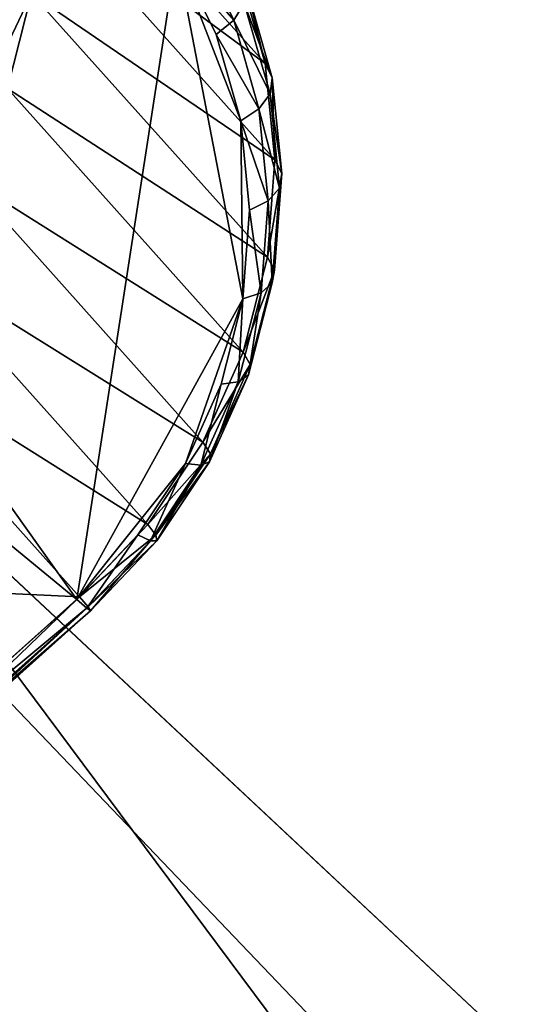
# Model space of a CAD drawing. Extents: x -0.097 to 0.168, y -0.04 to 0.225.
# Drawn here: x -0.04 to -0.038, y 0.171 to 0.174 of the extents above; entities that cross this region are included whole.
import ezdxf

# ---------------------------------------------------------------- set-up
doc = ezdxf.new("R2010")
doc.units = 0
doc.header["$MEASUREMENT"] = 0
doc.layers.get('0').update_dxf_attribs({"linetype": 'CONTINUOUS'})

msp = doc.modelspace()

# ---------------------------------------------------------------- linework, layer by layer
for points in [[(0.165637, 0.224, 0.0354161), (0.165637, -0.039, 0.0354161), (-0.0945297, -0.039, 0.0354161)], [(0.165637, 0.224, 0.0354161), (-0.0945297, -0.039, 0.0354161), (-0.0945297, 0.224, 0.0354161)], [(-0.0514851, 0.2163278, -0.0419941), (-0.0558381, 0.2162521, -0.0391599), (-0.016885, 0.1726818, 0.019503)], [(-0.0474963, 0.2155403, -0.0452276), (-0.0514851, 0.2163278, -0.0419941), (-0.012532, 0.1727575, 0.0166688)], [(-0.0514851, 0.2163278, -0.0419941), (-0.016885, 0.1726818, 0.019503), (-0.012532, 0.1727575, 0.0166688)], [(-0.0558381, 0.2162521, -0.0391599), (-0.0603879, 0.2153161, -0.0368339), (-0.0214348, 0.1717458, 0.021829)], [(-0.0558381, 0.2162521, -0.0391599), (-0.0214348, 0.1717458, 0.021829), (-0.016885, 0.1726818, 0.019503)], [(-0.0440248, 0.2139199, -0.0487362), (-0.0474963, 0.2155403, -0.0452276), (-0.0085431, 0.17197, 0.0134353)], [(-0.0474963, 0.2155403, -0.0452276), (-0.012532, 0.1727575, 0.0166688), (-0.0085431, 0.17197, 0.0134353)], [(-0.0603879, 0.2153161, -0.0368339), (-0.0649597, 0.2135558, -0.0351055), (-0.0260066, 0.1699856, 0.0235574)], [(-0.0603879, 0.2153161, -0.0368339), (-0.0260066, 0.1699856, 0.0235574), (-0.0214348, 0.1717458, 0.021829)], [(-0.0412041, 0.2115289, -0.0523851), (-0.0440248, 0.2139199, -0.0487362), (-0.0050717, 0.1703497, 0.0099266)], [(-0.0440248, 0.2139199, -0.0487362), (-0.0085431, 0.17197, 0.0134353), (-0.0050717, 0.1703497, 0.0099266)], [(-0.0649597, 0.2135558, -0.0351055), (-0.0693778, 0.2110389, -0.0340412), (-0.0304247, 0.1674687, 0.0246217)], [(-0.0649597, 0.2135558, -0.0351055), (-0.0304247, 0.1674687, 0.0246217), (-0.0260066, 0.1699856, 0.0235574)], [(-0.0391427, 0.2084591, -0.0560339), (-0.0412041, 0.2115289, -0.0523851), (-0.002251, 0.1679586, 0.0062778)], [(-0.0412041, 0.2115289, -0.0523851), (-0.0050717, 0.1703497, 0.0099266), (-0.002251, 0.1679586, 0.0062778)], [(-0.0693778, 0.2110389, -0.0340412), (-0.0734724, 0.2078621, -0.0336818), (-0.0345193, 0.1642919, 0.0249811)], [(-0.0693778, 0.2110389, -0.0340412), (-0.0345193, 0.1642919, 0.0249811), (-0.0304247, 0.1674687, 0.0246217)], [(0.1480439, -0.0251795, 0.0624484), (0.1480439, 0.2101795, 0.0624484), (-0.0769366, 0.2101795, 0.0624483)], [(0.1480439, -0.0251795, 0.0624484), (-0.0769366, 0.2101795, 0.0624483), (-0.0769366, -0.0251796, 0.0624483)], [(-0.0379196, 0.2048286, -0.0595425), (-0.0391427, 0.2084591, -0.0560339), (-0.0001895, 0.1648889, 0.002629)], [(-0.0391427, 0.2084591, -0.0560339), (-0.002251, 0.1679586, 0.0062778), (-0.0001895, 0.1648889, 0.002629)], [(-0.0734724, 0.2078621, -0.0336818), (-0.0770861, 0.2041474, -0.0340412), (-0.038133, 0.1605772, 0.0246217)], [(-0.0734724, 0.2078621, -0.0336818), (-0.038133, 0.1605772, 0.0246217), (-0.0345193, 0.1642919, 0.0249811)], [(-0.0770861, 0.2041474, -0.0340412), (-0.0411271, 0.1564674, 0.0235574), (-0.038133, 0.1605772, 0.0246217)], [(-0.0395805, 0.1920423, -0.0679363), (-0.0381428, 0.1964594, -0.0656103), (0.0008103, 0.1528891, -0.0069474)], [(-0.0418397, 0.1876954, -0.0696647), (-0.0395805, 0.1920423, -0.0679363), (-0.0006273, 0.1484721, -0.0092734)], [(-0.0395805, 0.1920423, -0.0679363), (0.0008103, 0.1528891, -0.0069474), (-0.0006273, 0.1484721, -0.0092734)], [(-0.0448337, 0.1835857, -0.070729), (-0.0418397, 0.1876954, -0.0696647), (-0.0028866, 0.1441252, -0.0110018)], [(-0.0418397, 0.1876954, -0.0696647), (-0.0006273, 0.1484721, -0.0092734), (-0.0028866, 0.1441252, -0.0110018)], [(-0.0484475, 0.179871, -0.0710884), (-0.0448337, 0.1835857, -0.070729), (-0.0058806, 0.1400154, -0.0120661)], [(-0.0448337, 0.1835857, -0.070729), (-0.0028866, 0.1441252, -0.0110018), (-0.0058806, 0.1400154, -0.0120661)], [(-0.0416747, 0.1722955, 0.0174823), (-0.0399474, 0.1756031, 0.0174823), (-0.0445972, 0.1801526, 0.0174823)], [(-0.0411723, 0.1799855, 0.0354446), (-0.0397811, 0.1760125, 0.0354446), (-0.0416067, 0.1722195, 0.0354446)], [(-0.0525421, 0.1766942, -0.070729), (-0.0484475, 0.179871, -0.0710884), (-0.0094944, 0.1363008, -0.0124255)], [(-0.0484475, 0.179871, -0.0710884), (-0.0058806, 0.1400154, -0.0120661), (-0.0094944, 0.1363008, -0.0124255)], [(-0.0398362, 0.1719322, 0.0151745), (-0.0457394, 0.1767903, 0.00759), (-0.0441218, 0.1779547, 0.0078008)], [(-0.0441218, 0.1779547, 0.0078008), (-0.0395108, 0.1740388, 0.0138158), (-0.0398362, 0.1719322, 0.0151745)], [(-0.0398362, 0.1719322, 0.0151745), (-0.0407032, 0.1711571, 0.0151745), (-0.0457394, 0.1767903, 0.00759)], [(-0.0569602, 0.1741773, -0.0696647), (-0.0525421, 0.1766942, -0.070729), (-0.013589, 0.1331239, -0.0120661)], [(-0.0525421, 0.1766942, -0.070729), (-0.0094944, 0.1363008, -0.0124255), (-0.013589, 0.1331239, -0.0120661)], [(-0.0807158, 0.1762042, -0.0523851), (-0.0778951, 0.1738132, -0.0560339), (-0.038942, 0.130243, 0.002629)], [(-0.0807158, 0.1762042, -0.0523851), (-0.038942, 0.130243, 0.002629), (-0.0417627, 0.132634, 0.0062778)], [(-0.0397811, 0.1760125, 0.0354446), (-0.0403167, 0.1739344, 0.0354446), (-0.0416067, 0.1722195, 0.0354446)], [(-0.0416747, 0.1722955, 0.0174823), (-0.0404086, 0.1739786, 0.0174823), (-0.0399474, 0.1756031, 0.0174823)], [(-0.039307, 0.173983, 0.0142773), (-0.0399907, 0.174542, 0.0157109), (-0.0392212, 0.1736812, 0.0145606)], [(-0.0392212, 0.1736812, 0.0145606), (-0.0399907, 0.174542, 0.0157109), (-0.0399594, 0.1742277, 0.015967)], [(-0.0391899, 0.1733669, 0.0148167), (-0.0399594, 0.1742277, 0.015967), (-0.0399837, 0.1739105, 0.0161881)], [(-0.0392212, 0.1736812, 0.0145606), (-0.0399594, 0.1742277, 0.015967), (-0.0391899, 0.1733669, 0.0148167)], [(-0.061532, 0.172417, -0.0679363), (-0.0569602, 0.1741773, -0.0696647), (-0.018007, 0.130607, -0.0110018)], [(-0.0569602, 0.1741773, -0.0696647), (-0.013589, 0.1331239, -0.0120661), (-0.018007, 0.130607, -0.0110018)], [(-0.0395108, 0.1740388, 0.0138158), (-0.0394568, 0.1740922, 0.0138335), (-0.0393241, 0.1738226, 0.0141241)], [(-0.0394568, 0.1740922, 0.0138335), (-0.0392899, 0.1738785, 0.0141666), (-0.0393241, 0.1738226, 0.0141241)], [(-0.0395108, 0.1740388, 0.0138158), (-0.0392945, 0.1729135, 0.0148026), (-0.0398362, 0.1719322, 0.0151745)], [(-0.0395108, 0.1740388, 0.0138158), (-0.0393241, 0.1738226, 0.0141241), (-0.0393814, 0.1737757, 0.0140992)], [(-0.0395108, 0.1740388, 0.0138158), (-0.0393814, 0.1737757, 0.0140992), (-0.0393012, 0.173494, 0.0143637)], [(-0.0395108, 0.1740388, 0.0138158), (-0.0393012, 0.173494, 0.0143637), (-0.0392945, 0.1729135, 0.0148026)], [(-0.0399837, 0.1739105, 0.0161881), (-0.0400316, 0.1739549, 0.0162312), (-0.0401085, 0.1736495, 0.0164084)], [(-0.0392839, 0.1739348, 0.0142204), (-0.039307, 0.173983, 0.0142773), (-0.0392212, 0.1736812, 0.0145606)], [(-0.0392899, 0.1738785, 0.0141666), (-0.0392839, 0.1739348, 0.0142204), (-0.0391984, 0.1736345, 0.0145023)], [(-0.0392839, 0.1739348, 0.0142204), (-0.0392212, 0.1736812, 0.0145606), (-0.0391984, 0.1736345, 0.0145023)], [(-0.0399837, 0.1739105, 0.0161881), (-0.0401085, 0.1736495, 0.0164084), (-0.0400629, 0.1736002, 0.0163674)], [(-0.0392142, 0.1730497, 0.0150377), (-0.0399837, 0.1739105, 0.0161881), (-0.0400629, 0.1736002, 0.0163674)], [(-0.0391899, 0.1733669, 0.0148167), (-0.0399837, 0.1739105, 0.0161881), (-0.0392142, 0.1730497, 0.0150377)], [(-0.0393241, 0.1738226, 0.0141241), (-0.0392899, 0.1738785, 0.0141666), (-0.0392057, 0.1735825, 0.0144444)], [(-0.0392899, 0.1738785, 0.0141666), (-0.0391984, 0.1736345, 0.0145023), (-0.0392057, 0.1735825, 0.0144444)], [(-0.0778951, 0.1738132, -0.0560339), (-0.0744236, 0.1721928, -0.0595425), (-0.0354705, 0.1286226, -0.0008796)], [(-0.0778951, 0.1738132, -0.0560339), (-0.0354705, 0.1286226, -0.0008796), (-0.038942, 0.130243, 0.002629)], [(-0.0393814, 0.1737757, 0.0140992), (-0.0393241, 0.1738226, 0.0141241), (-0.0392418, 0.1735331, 0.0143957)], [(-0.0393241, 0.1738226, 0.0141241), (-0.0392057, 0.1735825, 0.0144444), (-0.0392418, 0.1735331, 0.0143957)], [(-0.0393814, 0.1737757, 0.0140992), (-0.0392418, 0.1735331, 0.0143957), (-0.0393012, 0.173494, 0.0143637)], [(-0.0391984, 0.1736345, 0.0145023), (-0.0392212, 0.1736812, 0.0145606), (-0.0391899, 0.1733669, 0.0148167)], [(-0.0392057, 0.1735825, 0.0144444), (-0.0391984, 0.1736345, 0.0145023), (-0.0391674, 0.173322, 0.0147569)], [(-0.0391984, 0.1736345, 0.0145023), (-0.0391899, 0.1733669, 0.0148167), (-0.0391674, 0.173322, 0.0147569)], [(-0.0392933, 0.1727394, 0.015217), (-0.0400629, 0.1736002, 0.0163674), (-0.0401944, 0.173306, 0.0164995)], [(-0.0392142, 0.1730497, 0.0150377), (-0.0400629, 0.1736002, 0.0163674), (-0.0392933, 0.1727394, 0.015217)], [(-0.0392418, 0.1735331, 0.0143957), (-0.0392057, 0.1735825, 0.0144444), (-0.0391751, 0.1732751, 0.0146948)], [(-0.0392057, 0.1735825, 0.0144444), (-0.0391674, 0.173322, 0.0147569), (-0.0391751, 0.1732751, 0.0146948)], [(-0.0393012, 0.173494, 0.0143637), (-0.0392418, 0.1735331, 0.0143957), (-0.039212, 0.1732334, 0.01464)], [(-0.0392418, 0.1735331, 0.0143957), (-0.0391751, 0.1732751, 0.0146948), (-0.039212, 0.1732334, 0.01464)], [(-0.0393012, 0.173494, 0.0143637), (-0.039212, 0.1732334, 0.01464), (-0.0392723, 0.1732032, 0.0146006)], [(-0.0393012, 0.173494, 0.0143637), (-0.0392723, 0.1732032, 0.0146006), (-0.0392945, 0.1729135, 0.0148026)], [(-0.0391674, 0.173322, 0.0147569), (-0.0391899, 0.1733669, 0.0148167), (-0.0392142, 0.1730497, 0.0150377)], [(-0.0391674, 0.173322, 0.0147569), (-0.0392142, 0.1730497, 0.0150377), (-0.0391915, 0.173007, 0.0149764)], [(-0.0391751, 0.1732751, 0.0146948), (-0.0391674, 0.173322, 0.0147569), (-0.0391915, 0.173007, 0.0149764)], [(-0.0394248, 0.1724452, 0.0153492), (-0.0401944, 0.173306, 0.0164995), (-0.0403744, 0.173037, 0.0165804)], [(-0.0392933, 0.1727394, 0.015217), (-0.0401944, 0.173306, 0.0164995), (-0.0394248, 0.1724452, 0.0153492)], [(-0.039212, 0.1732334, 0.01464), (-0.0391751, 0.1732751, 0.0146948), (-0.0391989, 0.172966, 0.0149102)], [(-0.0391751, 0.1732751, 0.0146948), (-0.0391915, 0.173007, 0.0149764), (-0.0391989, 0.172966, 0.0149102)], [(-0.0392723, 0.1732032, 0.0146006), (-0.039212, 0.1732334, 0.01464), (-0.039235, 0.1729332, 0.0148492)], [(-0.039212, 0.1732334, 0.01464), (-0.0391989, 0.172966, 0.0149102), (-0.039235, 0.1729332, 0.0148492)], [(-0.0392723, 0.1732032, 0.0146006), (-0.039235, 0.1729332, 0.0148492), (-0.0392945, 0.1729135, 0.0148026)], [(-0.0396048, 0.1721762, 0.0154301), (-0.0403744, 0.173037, 0.0165804), (-0.0405973, 0.1728012, 0.0166077)], [(-0.0394248, 0.1724452, 0.0153492), (-0.0403744, 0.173037, 0.0165804), (-0.0396048, 0.1721762, 0.0154301)], [(-0.0391915, 0.173007, 0.0149764), (-0.0392142, 0.1730497, 0.0150377), (-0.0392933, 0.1727394, 0.015217)], [(-0.0391915, 0.173007, 0.0149764), (-0.0392933, 0.1727394, 0.015217), (-0.0392701, 0.172699, 0.0151543)], [(-0.0391989, 0.172966, 0.0149102), (-0.0391915, 0.173007, 0.0149764), (-0.0392701, 0.172699, 0.0151543)], [(-0.039235, 0.1729332, 0.0148492), (-0.0391989, 0.172966, 0.0149102), (-0.0392757, 0.172665, 0.0150842)], [(-0.0391989, 0.172966, 0.0149102), (-0.0392701, 0.172699, 0.0151543), (-0.0392757, 0.172665, 0.0150842)], [(-0.0392945, 0.1729135, 0.0148026), (-0.039235, 0.1729332, 0.0148492), (-0.0393092, 0.1726424, 0.0150172)], [(-0.039235, 0.1729332, 0.0148492), (-0.0392757, 0.172665, 0.0150842), (-0.0393092, 0.1726424, 0.0150172)], [(-0.0392945, 0.1729135, 0.0148026), (-0.0394815, 0.1723754, 0.0150801), (-0.0398362, 0.1719322, 0.0151745)], [(-0.0392945, 0.1729135, 0.0148026), (-0.0393656, 0.1726347, 0.0149637), (-0.0394815, 0.1723754, 0.0150801)], [(-0.0392945, 0.1729135, 0.0148026), (-0.0393092, 0.1726424, 0.0150172), (-0.0393656, 0.1726347, 0.0149637)], [(-0.0398277, 0.1719405, 0.0154573), (-0.0405973, 0.1728012, 0.0166077), (-0.0414731, 0.1720183, 0.0166077)], [(-0.0396048, 0.1721762, 0.0154301), (-0.0405973, 0.1728012, 0.0166077), (-0.0398277, 0.1719405, 0.0154573)], [(-0.0392701, 0.172699, 0.0151543), (-0.0392933, 0.1727394, 0.015217), (-0.0394248, 0.1724452, 0.0153492)], [(-0.0392701, 0.172699, 0.0151543), (-0.0394248, 0.1724452, 0.0153492), (-0.0394005, 0.1724076, 0.0152852)], [(-0.0392757, 0.172665, 0.0150842), (-0.0392701, 0.172699, 0.0151543), (-0.0394005, 0.1724076, 0.0152852)], [(-0.0393656, 0.1726347, 0.0149637), (-0.0393092, 0.1726424, 0.0150172), (-0.0394312, 0.1723698, 0.0151396)], [(-0.0393092, 0.1726424, 0.0150172), (-0.0394027, 0.1723811, 0.0152116), (-0.0394312, 0.1723698, 0.0151396)], [(-0.0393092, 0.1726424, 0.0150172), (-0.0392757, 0.172665, 0.0150842), (-0.0394027, 0.1723811, 0.0152116)], [(-0.0392757, 0.172665, 0.0150842), (-0.0394005, 0.1724076, 0.0152852), (-0.0394027, 0.1723811, 0.0152116)], [(-0.0393656, 0.1726347, 0.0149637), (-0.0394312, 0.1723698, 0.0151396), (-0.0394815, 0.1723754, 0.0150801)], [(-0.0394005, 0.1724076, 0.0152852), (-0.0394248, 0.1724452, 0.0153492), (-0.0396048, 0.1721762, 0.0154301)], [(-0.0660818, 0.1714811, -0.0656103), (-0.061532, 0.172417, -0.0679363), (-0.0225789, 0.1288468, -0.0092734)], [(-0.061532, 0.172417, -0.0679363), (-0.018007, 0.130607, -0.0110018), (-0.0225789, 0.1288468, -0.0092734)], [(-0.0394005, 0.1724076, 0.0152852), (-0.0396048, 0.1721762, 0.0154301), (-0.0395786, 0.1721414, 0.0153652)], [(-0.0394027, 0.1723811, 0.0152116), (-0.0394005, 0.1724076, 0.0152852), (-0.0395786, 0.1721414, 0.0153652)], [(-0.0394027, 0.1723811, 0.0152116), (-0.0395786, 0.1721414, 0.0153652), (-0.0395755, 0.1721228, 0.0152893)], [(-0.0394312, 0.1723698, 0.0151396), (-0.0394027, 0.1723811, 0.0152116), (-0.0395755, 0.1721228, 0.0152893)], [(-0.0394815, 0.1723754, 0.0150801), (-0.0396373, 0.1721425, 0.0151502), (-0.0398362, 0.1719322, 0.0151745)], [(-0.0394815, 0.1723754, 0.0150801), (-0.0395962, 0.1721232, 0.0152137), (-0.0396373, 0.1721425, 0.0151502)], [(-0.0394815, 0.1723754, 0.0150801), (-0.0394312, 0.1723698, 0.0151396), (-0.0395962, 0.1721232, 0.0152137)], [(-0.0394312, 0.1723698, 0.0151396), (-0.0395755, 0.1721228, 0.0152893), (-0.0395962, 0.1721232, 0.0152137)], [(-0.0744236, 0.1721928, -0.0595425), (-0.0704348, 0.1714054, -0.0627761), (-0.0314816, 0.1278351, -0.0041132)], [(-0.0744236, 0.1721928, -0.0595425), (-0.0314816, 0.1278351, -0.0041132), (-0.0354705, 0.1286226, -0.0008796)], [(-0.0395786, 0.1721414, 0.0153652), (-0.0396048, 0.1721762, 0.0154301), (-0.0398277, 0.1719405, 0.0154573)], [(-0.0396373, 0.1721425, 0.0151502), (-0.0398041, 0.171903, 0.0152394), (-0.0398362, 0.1719322, 0.0151745)], [(-0.0395786, 0.1721414, 0.0153652), (-0.0398277, 0.1719405, 0.0154573), (-0.0397995, 0.1719075, 0.0153924)], [(-0.0396373, 0.1721425, 0.0151502), (-0.0395962, 0.1721232, 0.0152137), (-0.0398041, 0.171903, 0.0152394)], [(-0.0395962, 0.1721232, 0.0152137), (-0.0397912, 0.1718943, 0.0153159), (-0.0398041, 0.171903, 0.0152394)], [(-0.0395755, 0.1721228, 0.0152893), (-0.0395786, 0.1721414, 0.0153652), (-0.0397995, 0.1719075, 0.0153924)], [(-0.0395755, 0.1721228, 0.0152893), (-0.0397995, 0.1719075, 0.0153924), (-0.0397912, 0.1718943, 0.0153159)], [(-0.0395962, 0.1721232, 0.0152137), (-0.0395755, 0.1721228, 0.0152893), (-0.0397912, 0.1718943, 0.0153159)], [(-0.0398277, 0.1719405, 0.0154573), (-0.0414731, 0.1720183, 0.0166077), (-0.0407035, 0.1711575, 0.0154573)], [(-0.0397995, 0.1719075, 0.0153924), (-0.0398277, 0.1719405, 0.0154573), (-0.0407035, 0.1711575, 0.0154573)], [(-0.0398362, 0.1719322, 0.0151745), (-0.0406743, 0.1711249, 0.0152395), (-0.0407032, 0.1711571, 0.0151745)], [(-0.0398362, 0.1719322, 0.0151745), (-0.0398041, 0.171903, 0.0152394), (-0.0406743, 0.1711249, 0.0152395)], [(-0.0397995, 0.1719075, 0.0153924), (-0.0407035, 0.1711575, 0.0154573), (-0.0406745, 0.1711251, 0.0153925)], [(-0.0397912, 0.1718943, 0.0153159), (-0.0397995, 0.1719075, 0.0153924), (-0.0406745, 0.1711251, 0.0153925)], [(-0.0398041, 0.171903, 0.0152394), (-0.0406643, 0.1711136, 0.015316), (-0.0406743, 0.1711249, 0.0152395)], [(-0.0398041, 0.171903, 0.0152394), (-0.0397912, 0.1718943, 0.0153159), (-0.0406643, 0.1711136, 0.015316)], [(-0.0397912, 0.1718943, 0.0153159), (-0.0406745, 0.1711251, 0.0153925), (-0.0406643, 0.1711136, 0.015316)], [(-0.0704348, 0.1714054, -0.0627761), (-0.0660818, 0.1714811, -0.0656103), (-0.0271287, 0.1279108, -0.0069474)], [(-0.0660818, 0.1714811, -0.0656103), (-0.0225789, 0.1288468, -0.0092734), (-0.0271287, 0.1279108, -0.0069474)], [(-0.0704348, 0.1714054, -0.0627761), (-0.0271287, 0.1279108, -0.0069474), (-0.0314816, 0.1278351, -0.0041132)]]:
    msp.add_3dface(points)

doc.saveas('drawing.dxf')
